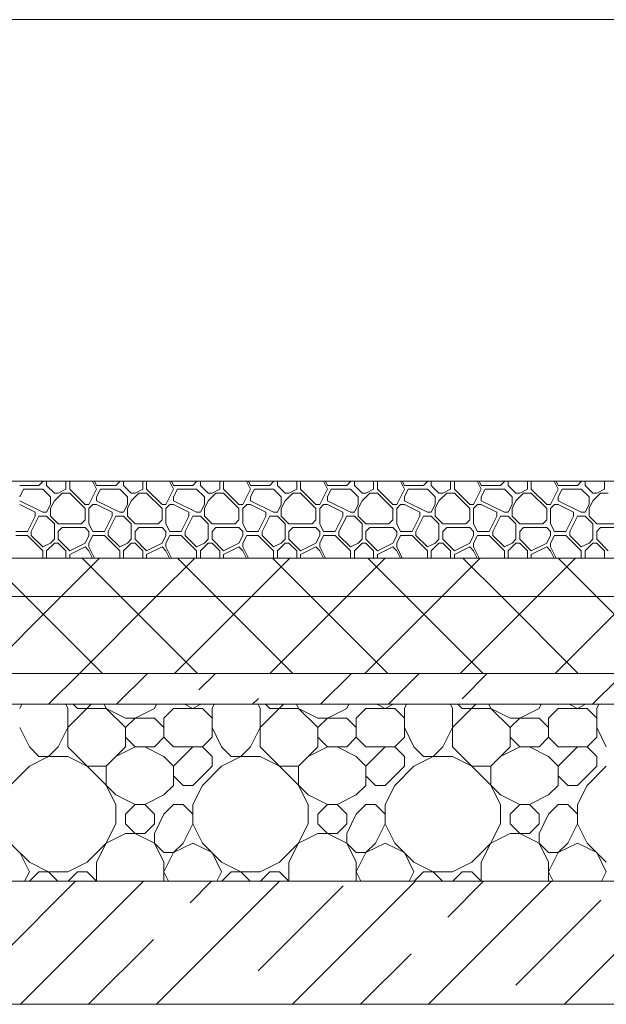
# Model space of a CAD drawing. Units: millimetres. Extents: x 53645 to 137188, y 78097 to 135542.
# Drawn here: x 98060 to 98823, y 109600 to 110880 of the extents above; entities that cross this region are included whole.
import ezdxf

# ---------------------------------------------------------------- set-up
doc = ezdxf.new("R2010")
doc.units = ezdxf.units.MM
doc.layers.add('hatch', color=7, linetype='Continuous', lineweight=5)
doc.layers.add('Wall2', color=5, linetype='Continuous', lineweight=5)

msp = doc.modelspace()

# ---------------------------------------------------------------- linework, layer by layer
at = {"layer": 'hatch', "color": 251, "ltscale": 100}
for points in [[(98060.2, 110274.6), (98085.2, 110274.6)], [(98085.2, 110274.6), (98090.2, 110279.6)], [(98090.2, 110279.6), (98090.2, 110280)], [(98095.2, 110274.6), (98095.2, 110280)], [(98105.2, 110264.6), (98095.2, 110274.6)], [(98120.2, 110269.6), (98120.2, 110280)], [(98125.2, 110269.6), (98125.2, 110280)], [(98160.2, 110269.6), (98155, 110280)], [(98160.2, 110274.6), (98157.5, 110280)], [(98160.2, 110274.6), (98185.2, 110274.6)], [(98185.2, 110274.6), (98190.2, 110279.6)], [(98190.2, 110279.6), (98190.2, 110280)], [(98195.2, 110274.6), (98195.2, 110280)], [(98205.2, 110264.6), (98195.2, 110274.6)], [(98220.2, 110269.6), (98220.2, 110280)], [(98225.2, 110269.6), (98225.2, 110280)], [(98260.2, 110269.6), (98255, 110280)], [(98260.2, 110274.6), (98257.5, 110280)], [(98260.2, 110274.6), (98285.2, 110274.6)], [(98285.2, 110274.6), (98290.2, 110279.6)], [(98290.2, 110279.6), (98290.2, 110280)], [(98295.2, 110274.6), (98295.2, 110280)], [(98305.2, 110264.6), (98295.2, 110274.6)], [(98320.2, 110269.6), (98320.2, 110280)], [(98325.2, 110269.6), (98325.2, 110280)], [(98360.2, 110269.6), (98355, 110280)], [(98360.2, 110274.6), (98357.5, 110280)], [(98360.2, 110274.6), (98385.2, 110274.6)], [(98385.2, 110274.6), (98390.2, 110279.6)], [(98390.2, 110279.6), (98390.2, 110280)], [(98395.2, 110274.6), (98395.2, 110280)], [(98405.2, 110264.6), (98395.2, 110274.6)], [(98420.2, 110269.6), (98420.2, 110280)], [(98425.2, 110269.6), (98425.2, 110280)], [(98460.2, 110269.6), (98455, 110280)], [(98460.2, 110274.6), (98457.5, 110280)], [(98460.2, 110274.6), (98485.2, 110274.6)], [(98485.2, 110274.6), (98490.2, 110279.6)], [(98490.2, 110279.6), (98490.2, 110280)], [(98495.2, 110274.6), (98495.2, 110280)], [(98505.2, 110264.6), (98495.2, 110274.6)], [(98520.2, 110269.6), (98520.2, 110280)], [(98525.2, 110269.6), (98525.2, 110280)], [(98560.2, 110269.6), (98555, 110280)], [(98560.2, 110274.6), (98557.5, 110280)], [(98560.2, 110274.6), (98585.2, 110274.6)], [(98585.2, 110274.6), (98590.2, 110279.6)], [(98590.2, 110279.6), (98590.2, 110280)], [(98595.2, 110274.6), (98595.2, 110280)], [(98605.2, 110264.6), (98595.2, 110274.6)], [(98620.2, 110269.6), (98620.2, 110280)], [(98625.2, 110269.6), (98625.2, 110280)], [(98660.2, 110269.6), (98655, 110280)], [(98660.2, 110274.6), (98657.5, 110280)], [(98660.2, 110274.6), (98685.2, 110274.6)], [(98685.2, 110274.6), (98690.2, 110279.6)], [(98690.2, 110279.6), (98690.2, 110280)], [(98695.2, 110274.6), (98695.2, 110280)], [(98705.2, 110264.6), (98695.2, 110274.6)], [(98720.2, 110269.6), (98720.2, 110280)], [(98725.2, 110269.6), (98725.2, 110280)], [(98760.2, 110269.6), (98755, 110280)], [(98760.2, 110274.6), (98757.5, 110280)], [(98760.2, 110274.6), (98785.2, 110274.6)], [(98785.2, 110274.6), (98790.2, 110279.6)], [(98790.2, 110279.6), (98790.2, 110280)], [(98795.2, 110274.6), (98795.2, 110280)], [(98805.2, 110264.6), (98795.2, 110274.6)], [(98820.2, 110269.6), (98820.2, 110280)], [(98060.2, 110259.6), (98065.2, 110269.6)], [(98065.2, 110269.6), (98090.2, 110269.6)], [(98100.2, 110259.6), (98090.2, 110269.6)], [(98100.2, 110249.6), (98100.2, 110259.6)], [(98105.2, 110264.6), (98110.2, 110264.6)], [(98105.2, 110254.6), (98115.2, 110264.6)], [(98110.2, 110264.6), (98120.2, 110269.6)], [(98115.2, 110264.6), (98125.2, 110264.6)], [(98145.2, 110249.6), (98125.2, 110269.6)], [(98145.2, 110244.6), (98125.2, 110264.6)], [(98150.2, 110249.6), (98160.2, 110269.6)], [(98160.2, 110259.6), (98165.2, 110269.6)], [(98160.2, 110254.6), (98160.2, 110259.6)], [(98165.2, 110269.6), (98190.2, 110269.6)], [(98200.2, 110259.6), (98190.2, 110269.6)], [(98200.2, 110249.6), (98200.2, 110259.6)], [(98205.2, 110264.6), (98210.2, 110264.6)], [(98205.2, 110254.6), (98215.2, 110264.6)], [(98210.2, 110264.6), (98220.2, 110269.6)], [(98215.2, 110264.6), (98225.2, 110264.6)], [(98245.2, 110249.6), (98225.2, 110269.6)], [(98245.2, 110244.6), (98225.2, 110264.6)], [(98250.2, 110249.6), (98260.2, 110269.6)], [(98260.2, 110259.6), (98265.2, 110269.6)], [(98260.2, 110254.6), (98260.2, 110259.6)], [(98265.2, 110269.6), (98290.2, 110269.6)], [(98300.2, 110259.6), (98290.2, 110269.6)], [(98300.2, 110249.6), (98300.2, 110259.6)], [(98305.2, 110264.6), (98310.2, 110264.6)], [(98305.2, 110254.6), (98315.2, 110264.6)], [(98310.2, 110264.6), (98320.2, 110269.6)], [(98315.2, 110264.6), (98325.2, 110264.6)], [(98345.2, 110249.6), (98325.2, 110269.6)], [(98345.2, 110244.6), (98325.2, 110264.6)], [(98350.2, 110249.6), (98360.2, 110269.6)], [(98360.2, 110259.6), (98365.2, 110269.6)], [(98360.2, 110254.6), (98360.2, 110259.6)], [(98365.2, 110269.6), (98390.2, 110269.6)], [(98400.2, 110259.6), (98390.2, 110269.6)], [(98400.2, 110249.6), (98400.2, 110259.6)], [(98405.2, 110264.6), (98410.2, 110264.6)], [(98405.2, 110254.6), (98415.2, 110264.6)], [(98410.2, 110264.6), (98420.2, 110269.6)], [(98415.2, 110264.6), (98425.2, 110264.6)], [(98445.2, 110249.6), (98425.2, 110269.6)], [(98445.2, 110244.6), (98425.2, 110264.6)], [(98450.2, 110249.6), (98460.2, 110269.6)], [(98460.2, 110259.6), (98465.2, 110269.6)], [(98460.2, 110254.6), (98460.2, 110259.6)], [(98465.2, 110269.6), (98490.2, 110269.6)], [(98500.2, 110259.6), (98490.2, 110269.6)], [(98500.2, 110249.6), (98500.2, 110259.6)], [(98505.2, 110264.6), (98510.2, 110264.6)], [(98505.2, 110254.6), (98515.2, 110264.6)], [(98510.2, 110264.6), (98520.2, 110269.6)], [(98515.2, 110264.6), (98525.2, 110264.6)], [(98545.2, 110249.6), (98525.2, 110269.6)], [(98545.2, 110244.6), (98525.2, 110264.6)], [(98550.2, 110249.6), (98560.2, 110269.6)], [(98560.2, 110259.6), (98565.2, 110269.6)], [(98560.2, 110254.6), (98560.2, 110259.6)], [(98565.2, 110269.6), (98590.2, 110269.6)], [(98600.2, 110259.6), (98590.2, 110269.6)], [(98600.2, 110249.6), (98600.2, 110259.6)], [(98605.2, 110264.6), (98610.2, 110264.6)], [(98605.2, 110254.6), (98615.2, 110264.6)], [(98610.2, 110264.6), (98620.2, 110269.6)], [(98615.2, 110264.6), (98625.2, 110264.6)], [(98645.2, 110249.6), (98625.2, 110269.6)], [(98645.2, 110244.6), (98625.2, 110264.6)], [(98650.2, 110249.6), (98660.2, 110269.6)], [(98660.2, 110259.6), (98665.2, 110269.6)], [(98660.2, 110254.6), (98660.2, 110259.6)], [(98665.2, 110269.6), (98690.2, 110269.6)], [(98700.2, 110259.6), (98690.2, 110269.6)], [(98700.2, 110249.6), (98700.2, 110259.6)], [(98705.2, 110264.6), (98710.2, 110264.6)], [(98705.2, 110254.6), (98715.2, 110264.6)], [(98710.2, 110264.6), (98720.2, 110269.6)], [(98715.2, 110264.6), (98725.2, 110264.6)], [(98745.2, 110249.6), (98725.2, 110269.6)], [(98745.2, 110244.6), (98725.2, 110264.6)], [(98750.2, 110249.6), (98760.2, 110269.6)], [(98760.2, 110259.6), (98765.2, 110269.6)], [(98760.2, 110254.6), (98760.2, 110259.6)], [(98765.2, 110269.6), (98790.2, 110269.6)], [(98800.2, 110259.6), (98790.2, 110269.6)], [(98800.2, 110249.6), (98800.2, 110259.6)], [(98805.2, 110264.6), (98810.2, 110264.6)], [(98805.2, 110254.6), (98815.2, 110264.6)], [(98810.2, 110264.6), (98820.2, 110269.6)], [(98815.2, 110264.6), (98825.2, 110264.6)], [(98090.2, 110239.6), (98060.2, 110254.6)], [(98080.2, 110239.6), (98060.2, 110249.6)], [(98095.2, 110239.6), (98100.2, 110249.6)], [(98095.2, 110239.6), (98100.2, 110249.6)], [(98100.2, 110244.6), (98105.2, 110254.6)], [(98145.2, 110249.6), (98150.2, 110249.6)], [(98150.2, 110244.6), (98155.2, 110249.6)], [(98155.2, 110249.6), (98160.2, 110249.6)], [(98190.2, 110239.6), (98160.2, 110254.6)], [(98180.2, 110239.6), (98160.2, 110249.6)], [(98195.2, 110239.6), (98200.2, 110249.6)], [(98195.2, 110239.6), (98200.2, 110249.6)], [(98200.2, 110244.6), (98205.2, 110254.6)], [(98245.2, 110249.6), (98250.2, 110249.6)], [(98250.2, 110244.6), (98255.2, 110249.6)], [(98255.2, 110249.6), (98260.2, 110249.6)], [(98290.2, 110239.6), (98260.2, 110254.6)], [(98280.2, 110239.6), (98260.2, 110249.6)], [(98295.2, 110239.6), (98300.2, 110249.6)], [(98295.2, 110239.6), (98300.2, 110249.6)], [(98300.2, 110244.6), (98305.2, 110254.6)], [(98345.2, 110249.6), (98350.2, 110249.6)], [(98350.2, 110244.6), (98355.2, 110249.6)], [(98355.2, 110249.6), (98360.2, 110249.6)], [(98390.2, 110239.6), (98360.2, 110254.6)], [(98380.2, 110239.6), (98360.2, 110249.6)], [(98395.2, 110239.6), (98400.2, 110249.6)], [(98395.2, 110239.6), (98400.2, 110249.6)], [(98400.2, 110244.6), (98405.2, 110254.6)], [(98445.2, 110249.6), (98450.2, 110249.6)], [(98450.2, 110244.6), (98455.2, 110249.6)], [(98455.2, 110249.6), (98460.2, 110249.6)], [(98490.2, 110239.6), (98460.2, 110254.6)], [(98480.2, 110239.6), (98460.2, 110249.6)], [(98495.2, 110239.6), (98500.2, 110249.6)], [(98495.2, 110239.6), (98500.2, 110249.6)], [(98500.2, 110244.6), (98505.2, 110254.6)], [(98545.2, 110249.6), (98550.2, 110249.6)], [(98550.2, 110244.6), (98555.2, 110249.6)], [(98555.2, 110249.6), (98560.2, 110249.6)], [(98590.2, 110239.6), (98560.2, 110254.6)], [(98580.2, 110239.6), (98560.2, 110249.6)], [(98595.2, 110239.6), (98600.2, 110249.6)], [(98595.2, 110239.6), (98600.2, 110249.6)], [(98600.2, 110244.6), (98605.2, 110254.6)], [(98645.2, 110249.6), (98650.2, 110249.6)], [(98650.2, 110244.6), (98655.2, 110249.6)], [(98655.2, 110249.6), (98660.2, 110249.6)], [(98690.2, 110239.6), (98660.2, 110254.6)], [(98680.2, 110239.6), (98660.2, 110249.6)], [(98695.2, 110239.6), (98700.2, 110249.6)], [(98695.2, 110239.6), (98700.2, 110249.6)], [(98700.2, 110244.6), (98705.2, 110254.6)], [(98745.2, 110249.6), (98750.2, 110249.6)], [(98750.2, 110244.6), (98755.2, 110249.6)], [(98755.2, 110249.6), (98760.2, 110249.6)], [(98790.2, 110239.6), (98760.2, 110254.6)], [(98780.2, 110239.6), (98760.2, 110249.6)], [(98795.2, 110239.6), (98800.2, 110249.6)], [(98795.2, 110239.6), (98800.2, 110249.6)], [(98800.2, 110244.6), (98805.2, 110254.6)], [(98070.2, 110214.6), (98080.2, 110234.6)], [(98075.2, 110214.6), (98085.2, 110234.6)], [(98080.2, 110234.6), (98080.2, 110239.6)], [(98085.2, 110234.6), (98095.2, 110234.6)], [(98090.2, 110239.6), (98095.2, 110239.6)], [(98105.2, 110224.6), (98095.2, 110234.6)], [(98100.2, 110234.6), (98100.2, 110244.6)], [(98110.2, 110224.6), (98100.2, 110234.6)], [(98145.2, 110229.6), (98145.2, 110244.6)], [(98150.2, 110224.6), (98150.2, 110244.6)], [(98170.2, 110214.6), (98180.2, 110234.6)], [(98175.2, 110214.6), (98185.2, 110234.6)], [(98180.2, 110234.6), (98180.2, 110239.6)], [(98185.2, 110234.6), (98195.2, 110234.6)], [(98190.2, 110239.6), (98195.2, 110239.6)], [(98205.2, 110224.6), (98195.2, 110234.6)], [(98200.2, 110234.6), (98200.2, 110244.6)], [(98210.2, 110224.6), (98200.2, 110234.6)], [(98245.2, 110229.6), (98245.2, 110244.6)], [(98250.2, 110224.6), (98250.2, 110244.6)], [(98270.2, 110214.6), (98280.2, 110234.6)], [(98275.2, 110214.6), (98285.2, 110234.6)], [(98280.2, 110234.6), (98280.2, 110239.6)], [(98285.2, 110234.6), (98295.2, 110234.6)], [(98290.2, 110239.6), (98295.2, 110239.6)], [(98305.2, 110224.6), (98295.2, 110234.6)], [(98300.2, 110234.6), (98300.2, 110244.6)], [(98310.2, 110224.6), (98300.2, 110234.6)], [(98345.2, 110229.6), (98345.2, 110244.6)], [(98350.2, 110224.6), (98350.2, 110244.6)], [(98370.2, 110214.6), (98380.2, 110234.6)], [(98375.2, 110214.6), (98385.2, 110234.6)], [(98380.2, 110234.6), (98380.2, 110239.6)], [(98385.2, 110234.6), (98395.2, 110234.6)], [(98390.2, 110239.6), (98395.2, 110239.6)], [(98405.2, 110224.6), (98395.2, 110234.6)], [(98400.2, 110234.6), (98400.2, 110244.6)], [(98410.2, 110224.6), (98400.2, 110234.6)], [(98445.2, 110229.6), (98445.2, 110244.6)], [(98450.2, 110224.6), (98450.2, 110244.6)], [(98470.2, 110214.6), (98480.2, 110234.6)], [(98475.2, 110214.6), (98485.2, 110234.6)], [(98480.2, 110234.6), (98480.2, 110239.6)], [(98485.2, 110234.6), (98495.2, 110234.6)], [(98490.2, 110239.6), (98495.2, 110239.6)], [(98505.2, 110224.6), (98495.2, 110234.6)], [(98500.2, 110234.6), (98500.2, 110244.6)], [(98510.2, 110224.6), (98500.2, 110234.6)], [(98545.2, 110229.6), (98545.2, 110244.6)], [(98550.2, 110224.6), (98550.2, 110244.6)], [(98570.2, 110214.6), (98580.2, 110234.6)], [(98575.2, 110214.6), (98585.2, 110234.6)], [(98580.2, 110234.6), (98580.2, 110239.6)], [(98585.2, 110234.6), (98595.2, 110234.6)], [(98590.2, 110239.6), (98595.2, 110239.6)], [(98605.2, 110224.6), (98595.2, 110234.6)], [(98600.2, 110234.6), (98600.2, 110244.6)], [(98610.2, 110224.6), (98600.2, 110234.6)], [(98645.2, 110229.6), (98645.2, 110244.6)], [(98650.2, 110224.6), (98650.2, 110244.6)], [(98670.2, 110214.6), (98680.2, 110234.6)], [(98675.2, 110214.6), (98685.2, 110234.6)], [(98680.2, 110234.6), (98680.2, 110239.6)], [(98685.2, 110234.6), (98695.2, 110234.6)], [(98690.2, 110239.6), (98695.2, 110239.6)], [(98705.2, 110224.6), (98695.2, 110234.6)], [(98700.2, 110234.6), (98700.2, 110244.6)], [(98710.2, 110224.6), (98700.2, 110234.6)], [(98745.2, 110229.6), (98745.2, 110244.6)], [(98750.2, 110224.6), (98750.2, 110244.6)], [(98770.2, 110214.6), (98780.2, 110234.6)], [(98775.2, 110214.6), (98785.2, 110234.6)], [(98780.2, 110234.6), (98780.2, 110239.6)], [(98785.2, 110234.6), (98795.2, 110234.6)], [(98790.2, 110239.6), (98795.2, 110239.6)], [(98805.2, 110224.6), (98795.2, 110234.6)], [(98800.2, 110234.6), (98800.2, 110244.6)], [(98810.2, 110224.6), (98800.2, 110234.6)], [(98105.2, 110204.6), (98105.2, 110224.6)], [(98110.2, 110224.6), (98140.2, 110224.6)], [(98140.2, 110224.6), (98145.2, 110229.6)], [(98155.2, 110214.6), (98150.2, 110224.6)], [(98205.2, 110204.6), (98205.2, 110224.6)], [(98210.2, 110224.6), (98240.2, 110224.6)], [(98240.2, 110224.6), (98245.2, 110229.6)], [(98255.2, 110214.6), (98250.2, 110224.6)], [(98305.2, 110204.6), (98305.2, 110224.6)], [(98310.2, 110224.6), (98340.2, 110224.6)], [(98340.2, 110224.6), (98345.2, 110229.6)], [(98355.2, 110214.6), (98350.2, 110224.6)], [(98405.2, 110204.6), (98405.2, 110224.6)], [(98410.2, 110224.6), (98440.2, 110224.6)], [(98440.2, 110224.6), (98445.2, 110229.6)], [(98455.2, 110214.6), (98450.2, 110224.6)], [(98505.2, 110204.6), (98505.2, 110224.6)], [(98510.2, 110224.6), (98540.2, 110224.6)], [(98540.2, 110224.6), (98545.2, 110229.6)], [(98555.2, 110214.6), (98550.2, 110224.6)], [(98605.2, 110204.6), (98605.2, 110224.6)], [(98610.2, 110224.6), (98640.2, 110224.6)], [(98640.2, 110224.6), (98645.2, 110229.6)], [(98655.2, 110214.6), (98650.2, 110224.6)], [(98705.2, 110204.6), (98705.2, 110224.6)], [(98710.2, 110224.6), (98740.2, 110224.6)], [(98740.2, 110224.6), (98745.2, 110229.6)], [(98755.2, 110214.6), (98750.2, 110224.6)], [(98805.2, 110204.6), (98805.2, 110224.6)], [(98810.2, 110224.6), (98840.2, 110224.6)], [(98055.2, 110214.6), (98070.2, 110214.6)], [(98055.2, 110209.6), (98070.2, 110209.6)], [(98090.2, 110189.6), (98070.2, 110209.6)], [(98075.2, 110209.6), (98075.2, 110214.6)], [(98090.2, 110194.6), (98075.2, 110209.6)], [(98110.2, 110214.6), (98115.2, 110219.6)], [(98110.2, 110204.6), (98110.2, 110214.6)], [(98115.2, 110219.6), (98145.2, 110219.6)], [(98150.2, 110214.6), (98145.2, 110219.6)], [(98145.2, 110199.6), (98150.2, 110209.6)], [(98150.2, 110209.6), (98150.2, 110214.6)], [(98150.2, 110199.6), (98155.2, 110209.6)], [(98155.2, 110214.6), (98170.2, 110214.6)], [(98155.2, 110209.6), (98170.2, 110209.6)], [(98190.2, 110189.6), (98170.2, 110209.6)], [(98175.2, 110209.6), (98175.2, 110214.6)], [(98190.2, 110194.6), (98175.2, 110209.6)], [(98210.2, 110214.6), (98215.2, 110219.6)], [(98210.2, 110204.6), (98210.2, 110214.6)], [(98215.2, 110219.6), (98245.2, 110219.6)], [(98250.2, 110214.6), (98245.2, 110219.6)], [(98245.2, 110199.6), (98250.2, 110209.6)], [(98250.2, 110209.6), (98250.2, 110214.6)], [(98250.2, 110199.6), (98255.2, 110209.6)], [(98255.2, 110214.6), (98270.2, 110214.6)], [(98255.2, 110209.6), (98270.2, 110209.6)], [(98290.2, 110189.6), (98270.2, 110209.6)], [(98275.2, 110209.6), (98275.2, 110214.6)], [(98290.2, 110194.6), (98275.2, 110209.6)], [(98310.2, 110214.6), (98315.2, 110219.6)], [(98310.2, 110204.6), (98310.2, 110214.6)], [(98315.2, 110219.6), (98345.2, 110219.6)], [(98350.2, 110214.6), (98345.2, 110219.6)], [(98345.2, 110199.6), (98350.2, 110209.6)], [(98350.2, 110209.6), (98350.2, 110214.6)], [(98350.2, 110199.6), (98355.2, 110209.6)], [(98355.2, 110214.6), (98370.2, 110214.6)], [(98355.2, 110209.6), (98370.2, 110209.6)], [(98390.2, 110189.6), (98370.2, 110209.6)], [(98375.2, 110209.6), (98375.2, 110214.6)], [(98390.2, 110194.6), (98375.2, 110209.6)], [(98410.2, 110214.6), (98415.2, 110219.6)], [(98410.2, 110204.6), (98410.2, 110214.6)], [(98415.2, 110219.6), (98445.2, 110219.6)], [(98450.2, 110214.6), (98445.2, 110219.6)], [(98445.2, 110199.6), (98450.2, 110209.6)], [(98450.2, 110209.6), (98450.2, 110214.6)], [(98450.2, 110199.6), (98455.2, 110209.6)], [(98455.2, 110214.6), (98470.2, 110214.6)], [(98455.2, 110209.6), (98470.2, 110209.6)], [(98490.2, 110189.6), (98470.2, 110209.6)], [(98475.2, 110209.6), (98475.2, 110214.6)], [(98490.2, 110194.6), (98475.2, 110209.6)], [(98510.2, 110214.6), (98515.2, 110219.6)], [(98510.2, 110204.6), (98510.2, 110214.6)], [(98515.2, 110219.6), (98545.2, 110219.6)], [(98550.2, 110214.6), (98545.2, 110219.6)], [(98545.2, 110199.6), (98550.2, 110209.6)], [(98550.2, 110209.6), (98550.2, 110214.6)], [(98550.2, 110199.6), (98555.2, 110209.6)], [(98555.2, 110214.6), (98570.2, 110214.6)], [(98555.2, 110209.6), (98570.2, 110209.6)], [(98590.2, 110189.6), (98570.2, 110209.6)], [(98575.2, 110209.6), (98575.2, 110214.6)], [(98590.2, 110194.6), (98575.2, 110209.6)], [(98610.2, 110214.6), (98615.2, 110219.6)], [(98610.2, 110204.6), (98610.2, 110214.6)], [(98615.2, 110219.6), (98645.2, 110219.6)], [(98650.2, 110214.6), (98645.2, 110219.6)], [(98645.2, 110199.6), (98650.2, 110209.6)], [(98650.2, 110209.6), (98650.2, 110214.6)], [(98650.2, 110199.6), (98655.2, 110209.6)], [(98655.2, 110214.6), (98670.2, 110214.6)], [(98655.2, 110209.6), (98670.2, 110209.6)], [(98690.2, 110189.6), (98670.2, 110209.6)], [(98675.2, 110209.6), (98675.2, 110214.6)], [(98690.2, 110194.6), (98675.2, 110209.6)], [(98710.2, 110214.6), (98715.2, 110219.6)], [(98710.2, 110204.6), (98710.2, 110214.6)], [(98715.2, 110219.6), (98745.2, 110219.6)], [(98750.2, 110214.6), (98745.2, 110219.6)], [(98745.2, 110199.6), (98750.2, 110209.6)], [(98750.2, 110209.6), (98750.2, 110214.6)], [(98750.2, 110199.6), (98755.2, 110209.6)], [(98755.2, 110214.6), (98770.2, 110214.6)], [(98755.2, 110209.6), (98770.2, 110209.6)], [(98790.2, 110189.6), (98770.2, 110209.6)], [(98775.2, 110209.6), (98775.2, 110214.6)], [(98790.2, 110194.6), (98775.2, 110209.6)], [(98810.2, 110214.6), (98815.2, 110219.6)], [(98810.2, 110204.6), (98810.2, 110214.6)], [(98815.2, 110219.6), (98845.2, 110219.6)], [(98090.2, 110194.6), (98100.2, 110199.6)], [(98095.2, 110189.6), (98105.2, 110199.6)], [(98100.2, 110199.6), (98105.2, 110204.6)], [(98105.2, 110199.6), (98110.2, 110199.6)], [(98125.2, 110189.6), (98110.2, 110204.6)], [(98120.2, 110189.6), (98110.2, 110199.6)], [(98125.2, 110189.6), (98145.2, 110199.6)], [(98150.2, 110194.6), (98150.2, 110199.6)], [(98190.2, 110194.6), (98200.2, 110199.6)], [(98195.2, 110189.6), (98205.2, 110199.6)], [(98200.2, 110199.6), (98205.2, 110204.6)], [(98205.2, 110199.6), (98210.2, 110199.6)], [(98225.2, 110189.6), (98210.2, 110204.6)], [(98220.2, 110189.6), (98210.2, 110199.6)], [(98225.2, 110189.6), (98245.2, 110199.6)], [(98250.2, 110194.6), (98250.2, 110199.6)], [(98290.2, 110194.6), (98300.2, 110199.6)], [(98295.2, 110189.6), (98305.2, 110199.6)], [(98300.2, 110199.6), (98305.2, 110204.6)], [(98305.2, 110199.6), (98310.2, 110199.6)], [(98325.2, 110189.6), (98310.2, 110204.6)], [(98320.2, 110189.6), (98310.2, 110199.6)], [(98325.2, 110189.6), (98345.2, 110199.6)], [(98350.2, 110194.6), (98350.2, 110199.6)], [(98390.2, 110194.6), (98400.2, 110199.6)], [(98395.2, 110189.6), (98405.2, 110199.6)], [(98400.2, 110199.6), (98405.2, 110204.6)], [(98405.2, 110199.6), (98410.2, 110199.6)], [(98425.2, 110189.6), (98410.2, 110204.6)], [(98420.2, 110189.6), (98410.2, 110199.6)], [(98425.2, 110189.6), (98445.2, 110199.6)], [(98450.2, 110194.6), (98450.2, 110199.6)], [(98490.2, 110194.6), (98500.2, 110199.6)], [(98495.2, 110189.6), (98505.2, 110199.6)], [(98500.2, 110199.6), (98505.2, 110204.6)], [(98505.2, 110199.6), (98510.2, 110199.6)], [(98525.2, 110189.6), (98510.2, 110204.6)], [(98520.2, 110189.6), (98510.2, 110199.6)], [(98525.2, 110189.6), (98545.2, 110199.6)], [(98550.2, 110194.6), (98550.2, 110199.6)], [(98590.2, 110194.6), (98600.2, 110199.6)], [(98595.2, 110189.6), (98605.2, 110199.6)], [(98600.2, 110199.6), (98605.2, 110204.6)], [(98605.2, 110199.6), (98610.2, 110199.6)], [(98625.2, 110189.6), (98610.2, 110204.6)], [(98620.2, 110189.6), (98610.2, 110199.6)], [(98625.2, 110189.6), (98645.2, 110199.6)], [(98650.2, 110194.6), (98650.2, 110199.6)], [(98690.2, 110194.6), (98700.2, 110199.6)], [(98695.2, 110189.6), (98705.2, 110199.6)], [(98700.2, 110199.6), (98705.2, 110204.6)], [(98705.2, 110199.6), (98710.2, 110199.6)], [(98725.2, 110189.6), (98710.2, 110204.6)], [(98720.2, 110189.6), (98710.2, 110199.6)], [(98725.2, 110189.6), (98745.2, 110199.6)], [(98750.2, 110194.6), (98750.2, 110199.6)], [(98790.2, 110194.6), (98800.2, 110199.6)], [(98795.2, 110189.6), (98805.2, 110199.6)], [(98800.2, 110199.6), (98805.2, 110204.6)], [(98805.2, 110199.6), (98810.2, 110199.6)], [(98825.2, 110189.6), (98810.2, 110204.6)], [(98820.2, 110189.6), (98810.2, 110199.6)], [(98090.2, 110180), (98090.2, 110189.6)], [(98095.2, 110180), (98095.2, 110189.6)], [(98120.2, 110180), (98120.2, 110189.6)], [(98125.2, 110184.6), (98145.2, 110194.6)], [(98125.2, 110180), (98125.2, 110184.6)], [(98150.2, 110189.6), (98145.2, 110194.6)], [(98157.5, 110180), (98150.2, 110194.6)], [(98155, 110180), (98150.2, 110189.6)], [(98190.2, 110180), (98190.2, 110189.6)], [(98195.2, 110180), (98195.2, 110189.6)], [(98220.2, 110180), (98220.2, 110189.6)], [(98225.2, 110184.6), (98245.2, 110194.6)], [(98225.2, 110180), (98225.2, 110184.6)], [(98250.2, 110189.6), (98245.2, 110194.6)], [(98257.5, 110180), (98250.2, 110194.6)], [(98255, 110180), (98250.2, 110189.6)], [(98290.2, 110180), (98290.2, 110189.6)], [(98295.2, 110180), (98295.2, 110189.6)], [(98320.2, 110180), (98320.2, 110189.6)], [(98325.2, 110184.6), (98345.2, 110194.6)], [(98325.2, 110180), (98325.2, 110184.6)], [(98350.2, 110189.6), (98345.2, 110194.6)], [(98357.5, 110180), (98350.2, 110194.6)], [(98355, 110180), (98350.2, 110189.6)], [(98390.2, 110180), (98390.2, 110189.6)], [(98395.2, 110180), (98395.2, 110189.6)], [(98420.2, 110180), (98420.2, 110189.6)], [(98425.2, 110184.6), (98445.2, 110194.6)], [(98425.2, 110180), (98425.2, 110184.6)], [(98450.2, 110189.6), (98445.2, 110194.6)], [(98457.5, 110180), (98450.2, 110194.6)], [(98455, 110180), (98450.2, 110189.6)], [(98490.2, 110180), (98490.2, 110189.6)], [(98495.2, 110180), (98495.2, 110189.6)], [(98520.2, 110180), (98520.2, 110189.6)], [(98525.2, 110184.6), (98545.2, 110194.6)], [(98525.2, 110180), (98525.2, 110184.6)], [(98550.2, 110189.6), (98545.2, 110194.6)], [(98557.5, 110180), (98550.2, 110194.6)], [(98555, 110180), (98550.2, 110189.6)], [(98590.2, 110180), (98590.2, 110189.6)], [(98595.2, 110180), (98595.2, 110189.6)], [(98620.2, 110180), (98620.2, 110189.6)], [(98625.2, 110184.6), (98645.2, 110194.6)], [(98625.2, 110180), (98625.2, 110184.6)], [(98650.2, 110189.6), (98645.2, 110194.6)], [(98657.5, 110180), (98650.2, 110194.6)], [(98655, 110180), (98650.2, 110189.6)], [(98690.2, 110180), (98690.2, 110189.6)], [(98695.2, 110180), (98695.2, 110189.6)], [(98720.2, 110180), (98720.2, 110189.6)], [(98725.2, 110184.6), (98745.2, 110194.6)], [(98725.2, 110180), (98725.2, 110184.6)], [(98750.2, 110189.6), (98745.2, 110194.6)], [(98757.5, 110180), (98750.2, 110194.6)], [(98755, 110180), (98750.2, 110189.6)], [(98790.2, 110180), (98790.2, 110189.6)], [(98795.2, 110180), (98795.2, 110189.6)], [(98820.2, 110180), (98820.2, 110189.6)], [(100108.8, 110180), (91278.8, 110180)], [(91278.8, 110180), (100108.8, 110180)], [(100108.8, 110130), (91278.8, 110130)], [(91278.8, 110130), (100108.8, 110130)], [(100108.8, 110030), (91278.8, 110030)], [(91278.8, 110030), (100108.8, 110030)], [(100108.8, 109990), (91278.8, 109990)], [(91278.8, 109990), (100108.8, 109990)], [(91368.8, 109760), (100018.8, 109760)], [(100108.8, 109760), (96418.8, 109760)]]:
    msp.add_lwpolyline(points, dxfattribs=at)
at = {"layer": 'hatch', "color": 251, "lineweight": 5, "ltscale": 100}
for points in [[(98067.6, 110130), (98017.6, 110180)], [(98114, 110130), (98164, 110180)], [(98191.3, 110130), (98141.3, 110180)], [(98237.7, 110130), (98287.7, 110180)], [(98315.1, 110130), (98265.1, 110180)], [(98361.4, 110130), (98411.4, 110180)], [(98438.8, 110130), (98388.8, 110180)], [(98485.2, 110130), (98535.2, 110180)], [(98562.6, 110130), (98512.6, 110180)], [(98608.9, 110130), (98658.9, 110180)], [(98686.3, 110130), (98636.3, 110180)], [(98732.7, 110130), (98782.7, 110180)], [(98810, 110130), (98760, 110180)]]:
    msp.add_lwpolyline(points, dxfattribs=at)
at = {"layer": 'hatch', "color": 251, "lineweight": 9, "ltscale": 100}
for points in [[(98014, 110030), (98114, 110130)], [(98167.6, 110030), (98067.6, 110130)], [(98137.7, 110030), (98237.7, 110130)], [(98291.3, 110030), (98191.3, 110130)], [(98261.4, 110030), (98361.4, 110130)], [(98415.1, 110030), (98315.1, 110130)], [(98385.2, 110030), (98485.2, 110130)], [(98538.8, 110030), (98438.8, 110130)], [(98508.9, 110030), (98608.9, 110130)], [(98662.6, 110030), (98562.6, 110130)], [(98632.7, 110030), (98732.7, 110130)], [(98786.3, 110030), (98686.3, 110130)], [(98756.4, 110030), (98856.4, 110130)], [(98910, 110030), (98810, 110130)], [(98097.7, 109990), (98137.7, 110030)], [(98186.1, 109990), (98226.1, 110030)], [(98293.2, 110008.7), (98314.5, 110030)], [(98451.3, 109990), (98491.3, 110030)], [(98539.6, 109990), (98579.6, 110030)], [(98635.2, 109997.2), (98668, 110030)], [(98804.8, 109990), (98837.6, 110022.8)], [(98362.9, 109990), (98370.5, 109997.6)], [(98060.2, 109984.6), (98062.8, 109990)], [(98122.7, 109984.6), (98120, 109990)], [(98122.7, 109959.6), (98153, 109990)], [(98122.7, 109934.6), (98122.7, 109984.6)], [(98135.2, 109984.6), (98129.8, 109990)], [(98135.2, 109984.6), (98172.7, 109984.6)], [(98172.7, 109984.6), (98170, 109990)], [(98197.7, 109959.6), (98172.7, 109984.6)], [(98197.7, 109972.1), (98172.7, 109984.6)], [(98210.2, 109972.1), (98235.2, 109984.6)], [(98235.2, 109984.6), (98237.8, 109990)], [(98247.7, 109972.1), (98260.2, 109984.6)], [(98260.2, 109984.6), (98297.7, 109984.6)], [(98285.2, 109984.6), (98274.5, 109990)], [(98285.2, 109984.6), (98295.8, 109990)], [(98310.2, 109972.1), (98297.7, 109984.6)], [(98310.2, 109984.6), (98312.8, 109990)], [(98310.2, 109947.1), (98310.2, 109984.6)], [(98372.7, 109984.6), (98370, 109990)], [(98372.7, 109959.6), (98403, 109990)], [(98372.7, 109934.6), (98372.7, 109984.6)], [(98385.2, 109984.6), (98379.8, 109990)], [(98385.2, 109984.6), (98422.7, 109984.6)], [(98422.7, 109984.6), (98420, 109990)], [(98447.7, 109959.6), (98422.7, 109984.6)], [(98447.7, 109972.1), (98422.7, 109984.6)], [(98460.2, 109972.1), (98485.2, 109984.6)], [(98485.2, 109984.6), (98487.8, 109990)], [(98497.7, 109972.1), (98510.2, 109984.6)], [(98510.2, 109984.6), (98547.7, 109984.6)], [(98535.2, 109984.6), (98524.5, 109990)], [(98535.2, 109984.6), (98545.8, 109990)], [(98560.2, 109972.1), (98547.7, 109984.6)], [(98560.2, 109984.6), (98562.8, 109990)], [(98560.2, 109947.1), (98560.2, 109984.6)], [(98622.7, 109984.6), (98620, 109990)], [(98622.7, 109959.6), (98653, 109990)], [(98622.7, 109934.6), (98622.7, 109984.6)], [(98635.2, 109984.6), (98629.8, 109990)], [(98635.2, 109984.6), (98672.7, 109984.6)], [(98672.7, 109984.6), (98670, 109990)], [(98697.7, 109959.6), (98672.7, 109984.6)], [(98697.7, 109972.1), (98672.7, 109984.6)], [(98710.2, 109972.1), (98735.2, 109984.6)], [(98735.2, 109984.6), (98737.8, 109990)], [(98747.7, 109972.1), (98760.2, 109984.6)], [(98760.2, 109984.6), (98797.7, 109984.6)], [(98785.2, 109984.6), (98774.5, 109990)], [(98785.2, 109984.6), (98795.8, 109990)], [(98810.2, 109972.1), (98797.7, 109984.6)], [(98810.2, 109984.6), (98812.8, 109990)], [(98810.2, 109947.1), (98810.2, 109984.6)], [(98197.7, 109972.1), (98235.2, 109972.1)], [(98197.7, 109959.6), (98210.2, 109972.1)], [(98247.7, 109959.6), (98235.2, 109972.1)], [(98247.7, 109947.1), (98247.7, 109972.1)], [(98447.7, 109972.1), (98485.2, 109972.1)], [(98447.7, 109959.6), (98460.2, 109972.1)], [(98497.7, 109959.6), (98485.2, 109972.1)], [(98497.7, 109947.1), (98497.7, 109972.1)], [(98697.7, 109972.1), (98735.2, 109972.1)], [(98697.7, 109959.6), (98710.2, 109972.1)], [(98747.7, 109959.6), (98735.2, 109972.1)], [(98747.7, 109947.1), (98747.7, 109972.1)], [(98072.7, 109934.6), (98060.2, 109959.6)], [(98110.2, 109934.6), (98122.7, 109959.6)], [(98197.7, 109934.6), (98197.7, 109959.6)], [(98322.7, 109934.6), (98310.2, 109959.6)], [(98360.2, 109934.6), (98372.7, 109959.6)], [(98447.7, 109934.6), (98447.7, 109959.6)], [(98572.7, 109934.6), (98560.2, 109959.6)], [(98610.2, 109934.6), (98622.7, 109959.6)], [(98697.7, 109934.6), (98697.7, 109959.6)], [(98822.7, 109934.6), (98810.2, 109959.6)], [(98210.2, 109934.6), (98197.7, 109947.1)], [(98235.2, 109934.6), (98247.7, 109947.1)], [(98260.2, 109934.6), (98247.7, 109947.1)], [(98297.7, 109934.6), (98310.2, 109947.1)], [(98460.2, 109934.6), (98447.7, 109947.1)], [(98485.2, 109934.6), (98497.7, 109947.1)], [(98510.2, 109934.6), (98497.7, 109947.1)], [(98547.7, 109934.6), (98560.2, 109947.1)], [(98710.2, 109934.6), (98697.7, 109947.1)], [(98735.2, 109934.6), (98747.7, 109947.1)], [(98760.2, 109934.6), (98747.7, 109947.1)], [(98797.7, 109934.6), (98810.2, 109947.1)], [(98085.2, 109922.1), (98072.7, 109934.6)], [(98097.7, 109922.1), (98110.2, 109934.6)], [(98185.2, 109872.1), (98122.7, 109934.6)], [(98172.7, 109909.6), (98197.7, 109934.6)], [(98185.2, 109922.1), (98210.2, 109934.6)], [(98210.2, 109934.6), (98235.2, 109934.6)], [(98247.7, 109922.1), (98222.7, 109934.6)], [(98260.2, 109934.6), (98297.7, 109934.6)], [(98260.2, 109909.6), (98285.2, 109934.6)], [(98310.2, 109922.1), (98297.7, 109934.6)], [(98335.2, 109922.1), (98322.7, 109934.6)], [(98347.7, 109922.1), (98360.2, 109934.6)], [(98435.2, 109872.1), (98372.7, 109934.6)], [(98422.7, 109909.6), (98447.7, 109934.6)], [(98435.2, 109922.1), (98460.2, 109934.6)], [(98460.2, 109934.6), (98485.2, 109934.6)], [(98497.7, 109922.1), (98472.7, 109934.6)], [(98510.2, 109934.6), (98547.7, 109934.6)], [(98510.2, 109909.6), (98535.2, 109934.6)], [(98560.2, 109922.1), (98547.7, 109934.6)], [(98585.2, 109922.1), (98572.7, 109934.6)], [(98597.7, 109922.1), (98610.2, 109934.6)], [(98685.2, 109872.1), (98622.7, 109934.6)], [(98672.7, 109909.6), (98697.7, 109934.6)], [(98685.2, 109922.1), (98710.2, 109934.6)], [(98710.2, 109934.6), (98735.2, 109934.6)], [(98747.7, 109922.1), (98722.7, 109934.6)], [(98760.2, 109934.6), (98797.7, 109934.6)], [(98760.2, 109909.6), (98785.2, 109934.6)], [(98810.2, 109922.1), (98797.7, 109934.6)], [(98072.7, 109909.6), (98097.7, 109922.1)], [(98085.2, 109922.1), (98122.7, 109922.1)], [(98147.7, 109909.6), (98122.7, 109922.1)], [(98260.2, 109909.6), (98247.7, 109922.1)], [(98310.2, 109909.6), (98310.2, 109922.1)], [(98322.7, 109909.6), (98347.7, 109922.1)], [(98335.2, 109922.1), (98372.7, 109922.1)], [(98397.7, 109909.6), (98372.7, 109922.1)], [(98510.2, 109909.6), (98497.7, 109922.1)], [(98560.2, 109909.6), (98560.2, 109922.1)], [(98572.7, 109909.6), (98597.7, 109922.1)], [(98585.2, 109922.1), (98622.7, 109922.1)], [(98647.7, 109909.6), (98622.7, 109922.1)], [(98760.2, 109909.6), (98747.7, 109922.1)], [(98810.2, 109909.6), (98810.2, 109922.1)], [(98047.7, 109884.6), (98072.7, 109909.6)], [(98147.7, 109909.6), (98172.7, 109909.6)], [(98172.7, 109884.6), (98172.7, 109909.6)], [(98260.2, 109884.6), (98260.2, 109909.6)], [(98285.2, 109884.6), (98310.2, 109909.6)], [(98297.7, 109884.6), (98322.7, 109909.6)], [(98397.7, 109909.6), (98422.7, 109909.6)], [(98422.7, 109884.6), (98422.7, 109909.6)], [(98510.2, 109884.6), (98510.2, 109909.6)], [(98535.2, 109884.6), (98560.2, 109909.6)], [(98547.7, 109884.6), (98572.7, 109909.6)], [(98647.7, 109909.6), (98672.7, 109909.6)], [(98672.7, 109884.6), (98672.7, 109909.6)], [(98760.2, 109884.6), (98760.2, 109909.6)], [(98785.2, 109884.6), (98810.2, 109909.6)], [(98797.7, 109884.6), (98822.7, 109909.6)], [(98272.7, 109884.6), (98260.2, 109897.1)], [(98522.7, 109884.6), (98510.2, 109897.1)], [(98772.7, 109884.6), (98760.2, 109897.1)], [(98185.2, 109859.6), (98172.7, 109884.6)], [(98247.7, 109872.1), (98260.2, 109884.6)], [(98272.7, 109884.6), (98285.2, 109884.6)], [(98297.7, 109884.6), (98285.2, 109859.6)], [(98435.2, 109859.6), (98422.7, 109884.6)], [(98497.7, 109872.1), (98510.2, 109884.6)], [(98522.7, 109884.6), (98535.2, 109884.6)], [(98547.7, 109884.6), (98535.2, 109859.6)], [(98685.2, 109859.6), (98672.7, 109884.6)], [(98747.7, 109872.1), (98760.2, 109884.6)], [(98772.7, 109884.6), (98785.2, 109884.6)], [(98797.7, 109884.6), (98785.2, 109859.6)], [(98210.2, 109859.6), (98185.2, 109872.1)], [(98222.7, 109859.6), (98247.7, 109872.1)], [(98460.2, 109859.6), (98435.2, 109872.1)], [(98472.7, 109859.6), (98497.7, 109872.1)], [(98710.2, 109859.6), (98685.2, 109872.1)], [(98722.7, 109859.6), (98747.7, 109872.1)], [(98185.2, 109834.6), (98185.2, 109859.6)], [(98197.7, 109847.1), (98210.2, 109859.6)], [(98210.2, 109859.6), (98222.7, 109859.6)], [(98235.2, 109847.1), (98222.7, 109859.6)], [(98247.7, 109847.1), (98260.2, 109859.6)], [(98260.2, 109859.6), (98272.7, 109859.6)], [(98285.2, 109847.1), (98272.7, 109859.6)], [(98285.2, 109834.6), (98285.2, 109859.6)], [(98435.2, 109834.6), (98435.2, 109859.6)], [(98447.7, 109847.1), (98460.2, 109859.6)], [(98460.2, 109859.6), (98472.7, 109859.6)], [(98485.2, 109847.1), (98472.7, 109859.6)], [(98497.7, 109847.1), (98510.2, 109859.6)], [(98510.2, 109859.6), (98522.7, 109859.6)], [(98535.2, 109847.1), (98522.7, 109859.6)], [(98535.2, 109834.6), (98535.2, 109859.6)], [(98685.2, 109834.6), (98685.2, 109859.6)], [(98697.7, 109847.1), (98710.2, 109859.6)], [(98710.2, 109859.6), (98722.7, 109859.6)], [(98735.2, 109847.1), (98722.7, 109859.6)], [(98747.7, 109847.1), (98760.2, 109859.6)], [(98760.2, 109859.6), (98772.7, 109859.6)], [(98785.2, 109847.1), (98772.7, 109859.6)], [(98785.2, 109834.6), (98785.2, 109859.6)], [(98197.7, 109834.6), (98197.7, 109847.1)], [(98235.2, 109834.6), (98235.2, 109847.1)], [(98235.2, 109822.1), (98247.7, 109847.1)], [(98447.7, 109834.6), (98447.7, 109847.1)], [(98485.2, 109834.6), (98485.2, 109847.1)], [(98485.2, 109822.1), (98497.7, 109847.1)], [(98697.7, 109834.6), (98697.7, 109847.1)], [(98735.2, 109834.6), (98735.2, 109847.1)], [(98735.2, 109822.1), (98747.7, 109847.1)], [(98160.2, 109784.6), (98185.2, 109834.6)], [(98210.2, 109822.1), (98197.7, 109834.6)], [(98222.7, 109822.1), (98235.2, 109834.6)], [(98272.7, 109809.6), (98285.2, 109834.6)], [(98297.7, 109809.6), (98285.2, 109834.6)], [(98410.2, 109784.6), (98435.2, 109834.6)], [(98460.2, 109822.1), (98447.7, 109834.6)], [(98472.7, 109822.1), (98485.2, 109834.6)], [(98522.7, 109809.6), (98535.2, 109834.6)], [(98547.7, 109809.6), (98535.2, 109834.6)], [(98660.2, 109784.6), (98685.2, 109834.6)], [(98710.2, 109822.1), (98697.7, 109834.6)], [(98722.7, 109822.1), (98735.2, 109834.6)], [(98772.7, 109809.6), (98785.2, 109834.6)], [(98797.7, 109809.6), (98785.2, 109834.6)], [(98172.7, 109809.6), (98197.7, 109822.1)], [(98197.7, 109822.1), (98222.7, 109822.1)], [(98235.2, 109809.6), (98210.2, 109822.1)], [(98235.2, 109809.6), (98235.2, 109822.1)], [(98422.7, 109809.6), (98447.7, 109822.1)], [(98447.7, 109822.1), (98472.7, 109822.1)], [(98485.2, 109809.6), (98460.2, 109822.1)], [(98485.2, 109809.6), (98485.2, 109822.1)], [(98672.7, 109809.6), (98697.7, 109822.1)], [(98697.7, 109822.1), (98722.7, 109822.1)], [(98735.2, 109809.6), (98710.2, 109822.1)], [(98735.2, 109809.6), (98735.2, 109822.1)], [(98072.7, 109784.6), (98047.7, 109809.6)], [(98147.7, 109784.6), (98172.7, 109809.6)], [(98247.7, 109797.1), (98235.2, 109809.6)], [(98247.7, 109784.6), (98235.2, 109809.6)], [(98260.2, 109797.1), (98272.7, 109809.6)], [(98260.2, 109797.1), (98285.2, 109809.6)], [(98310.2, 109797.1), (98285.2, 109809.6)], [(98310.2, 109797.1), (98285.2, 109809.6)], [(98322.7, 109784.6), (98297.7, 109809.6)], [(98397.7, 109784.6), (98422.7, 109809.6)], [(98497.7, 109797.1), (98485.2, 109809.6)], [(98497.7, 109784.6), (98485.2, 109809.6)], [(98510.2, 109797.1), (98522.7, 109809.6)], [(98510.2, 109797.1), (98535.2, 109809.6)], [(98560.2, 109797.1), (98535.2, 109809.6)], [(98560.2, 109797.1), (98535.2, 109809.6)], [(98572.7, 109784.6), (98547.7, 109809.6)], [(98647.7, 109784.6), (98672.7, 109809.6)], [(98747.7, 109797.1), (98735.2, 109809.6)], [(98747.7, 109784.6), (98735.2, 109809.6)], [(98760.2, 109797.1), (98772.7, 109809.6)], [(98760.2, 109797.1), (98785.2, 109809.6)], [(98810.2, 109797.1), (98785.2, 109809.6)], [(98810.2, 109797.1), (98785.2, 109809.6)], [(98822.7, 109784.6), (98797.7, 109809.6)], [(98072.7, 109772.1), (98060.2, 109797.1)], [(98247.7, 109797.1), (98260.2, 109797.1)], [(98247.7, 109772.1), (98260.2, 109797.1)], [(98322.7, 109772.1), (98310.2, 109797.1)], [(98497.7, 109797.1), (98510.2, 109797.1)], [(98497.7, 109772.1), (98510.2, 109797.1)], [(98572.7, 109772.1), (98560.2, 109797.1)], [(98747.7, 109797.1), (98760.2, 109797.1)], [(98747.7, 109772.1), (98760.2, 109797.1)], [(98822.7, 109772.1), (98810.2, 109797.1)], [(98097.7, 109772.1), (98072.7, 109784.6)], [(98122.7, 109772.1), (98147.7, 109784.6)], [(98160.2, 109760), (98160.2, 109784.6)], [(98247.7, 109760), (98247.7, 109784.6)], [(98347.7, 109772.1), (98322.7, 109784.6)], [(98372.7, 109772.1), (98397.7, 109784.6)], [(98410.2, 109760), (98410.2, 109784.6)], [(98497.7, 109760), (98497.7, 109784.6)], [(98597.7, 109772.1), (98572.7, 109784.6)], [(98622.7, 109772.1), (98647.7, 109784.6)], [(98660.2, 109760), (98660.2, 109784.6)], [(98747.7, 109760), (98747.7, 109784.6)], [(98066.6, 109760), (98072.7, 109772.1)], [(98073, 109760), (98085.2, 109772.1)], [(98085.2, 109772.1), (98122.7, 109772.1)], [(98109.8, 109760), (98097.7, 109772.1)], [(98123, 109760), (98135.2, 109772.1)], [(98135.2, 109772.1), (98147.7, 109772.1)], [(98159.8, 109760), (98147.7, 109772.1)], [(98253.8, 109760), (98247.7, 109772.1)], [(98316.6, 109760), (98322.7, 109772.1)], [(98323, 109760), (98335.2, 109772.1)], [(98335.2, 109772.1), (98372.7, 109772.1)], [(98359.8, 109760), (98347.7, 109772.1)], [(98373, 109760), (98385.2, 109772.1)], [(98385.2, 109772.1), (98397.7, 109772.1)], [(98409.8, 109760), (98397.7, 109772.1)], [(98503.8, 109760), (98497.7, 109772.1)], [(98566.6, 109760), (98572.7, 109772.1)], [(98573, 109760), (98585.2, 109772.1)], [(98585.2, 109772.1), (98622.7, 109772.1)], [(98609.8, 109760), (98597.7, 109772.1)], [(98623, 109760), (98635.2, 109772.1)], [(98635.2, 109772.1), (98647.7, 109772.1)], [(98659.8, 109760), (98647.7, 109772.1)], [(98753.8, 109760), (98747.7, 109772.1)], [(98816.6, 109760), (98822.7, 109772.1)]]:
    msp.add_lwpolyline(points, dxfattribs=at)
at = {"layer": 'hatch', "color": 251, "lineweight": 0, "ltscale": 100}
for points in [[(98035.1, 109662.2), (98132.9, 109760)], [(98061.3, 109600), (98221.3, 109760)], [(98238, 109600), (98398, 109760)], [(98281.7, 109732), (98309.6, 109760)], [(98370.1, 109643.6), (98480.6, 109754.1)], [(98414.8, 109600), (98574.8, 109760)], [(98591.6, 109600), (98751.6, 109760)], [(98616.7, 109713.4), (98663.2, 109760)], [(98768.4, 109600), (98928.4, 109760)], [(98705.1, 109625), (98815.6, 109735.5)], [(98149.6, 109600), (98234, 109684.3)], [(98503.2, 109600), (98568.9, 109665.7)]]:
    msp.add_lwpolyline(points, dxfattribs=at)
at = {"layer": 'Wall2', "color": 4, "linetype": 'Continuous', "lineweight": 0, "ltscale": 100}
msp.add_lwpolyline([(91298.8, 110880), (100088.8, 110880)], dxfattribs=at)
at = {"layer": 'Wall2', "lineweight": 20, "ltscale": 50}
msp.add_lwpolyline([(91278.8, 110280), (100108.8, 110280)], dxfattribs=at)
at = {"layer": 'Wall2', "ltscale": 50}
msp.add_lwpolyline([(100018.8, 109600), (96768.8, 109600)], dxfattribs=at)

doc.saveas('drawing.dxf')
